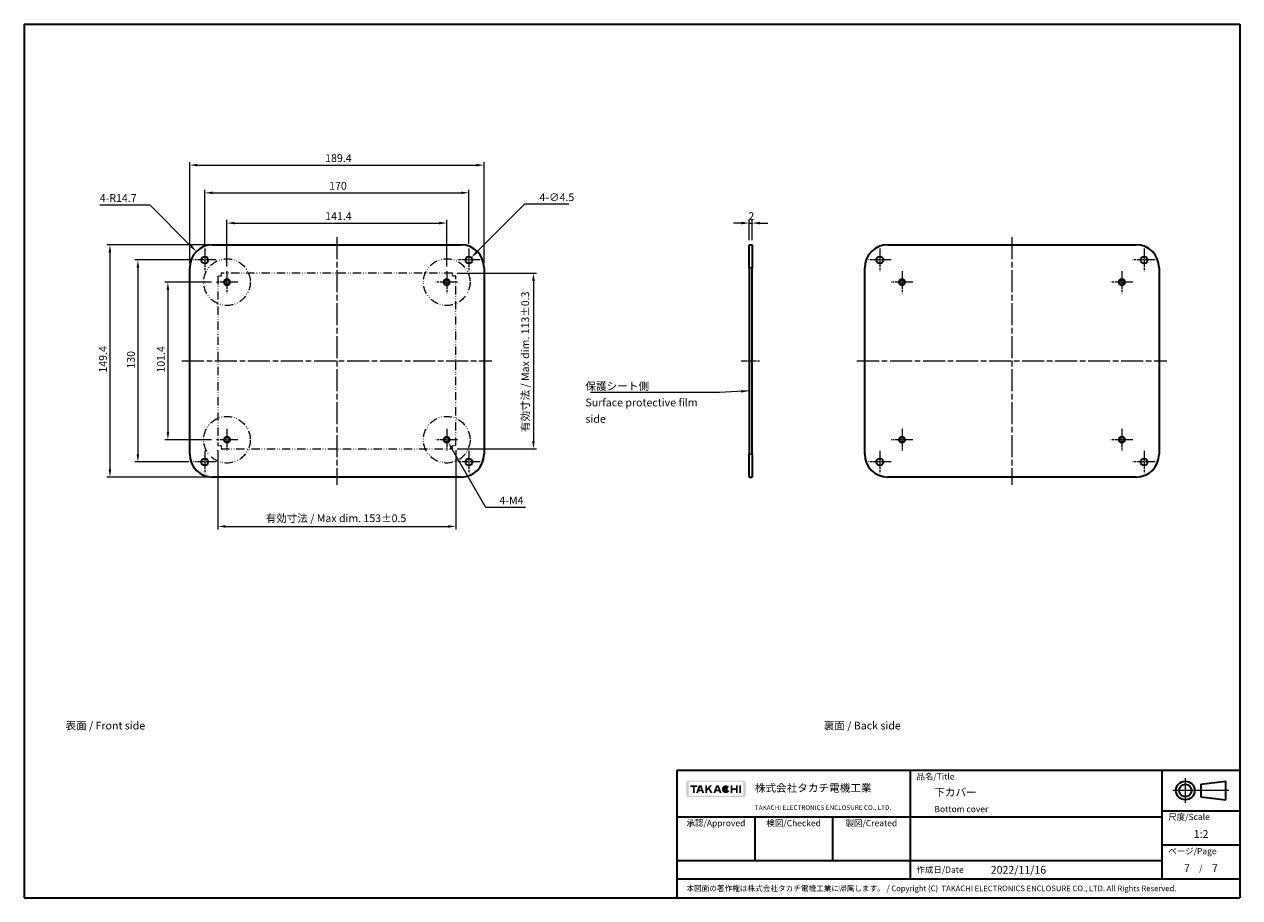
# Model space of a CAD drawing. Units: millimetres. Extents: x 0 to 6707, y 0 to 1124.
# Drawn here: x 5925 to 6707, y 0 to 562 of the extents above; entities that cross this region are included whole.
import ezdxf
from ezdxf.enums import TextEntityAlignment as Align

# ---------------------------------------------------------------- set-up
doc = ezdxf.new("R2010")
doc.units = ezdxf.units.MM
doc.header["$LTSCALE"] = 2.5
doc.linetypes.add('CHAIN', pattern=[0.3543, 0.2362, -0.0295, 0.0591, -0.0295])
doc.linetypes.add('DASH_DOUBLE_DOT', pattern=[0.4398, 0.24, -0.06, 0.0098, -0.06, 0.01, -0.06])
doc.layers.get('Defpoints').update_dxf_attribs({"lineweight": 25})
for name, color, linetype, lineweight in [('Border (ISO)', 7, 'Continuous', 35), ('Dimension (ISO)', 7, 'Continuous', 18), ('Dimension (ISO) @ 1', 7, 'Continuous', 18), ('Sketch Geometry (ISO)', 7, 'Continuous', 18), ('Symbol (ISO)', 7, 'Continuous', 18), ('Symbol (ISO) @ 1', 7, 'Continuous', 18), ('Title (ISO)', 7, 'Continuous', 35), ('Visible (ISO)', 7, 'Continuous', 35), ('Visible Narrow (ISO)', 7, 'Continuous', 25)]:
    doc.layers.add(name, color=color, linetype=linetype, lineweight=lineweight)
for name, color, linetype, lineweight, true_color in [('Center Mark (ISO)', 7, 'Continuous', 18, 0x80ffff), ('Centerline (ISO)', 7, 'Continuous', 18, 0x80ffff), ('Hatch (ISO)', 1, 'Continuous', 18, 0xff0000)]:
    doc.layers.add(name, color=color, linetype=linetype, lineweight=lineweight, true_color=true_color)
doc.styles.add('Note Text (TK)', font='MS PGothic.ttf')
doc.styles.add('文字スタイル40', font='MS PGothic.ttf')
doc.styles.add('文字スタイル67', font='arial.ttf')
doc.dimstyles.new('Default - Method 1b (TK)', dxfattribs={"dimscale": 2.5, "dimtxt": 2.5, "dimasz": 2.5, "dimexe": 1, "dimexo": 1.5, "dimgap": 1, "dimtad": 1, "dimrnd": 1e-08, "dimdsep": 46, "dimtxsty": 'Note Text (TK)', "dimcen": 0.09, "dimdle": 5, "dimclrd": 100, "dimclre": 100, "dimclrt": 7, "dimadec": 1, "dimazin": 1, "dimtfac": 1, "dimtmove": 0, "dimatfit": 3, "dimfxl": 0, "dimtolj": 1, "dimlwd": -1, "dimlwe": -1, "dimarcsym": 0})
doc.dimstyles.new('Default - Method 1b (TK)$7', dxfattribs={"dimscale": 2.5, "dimtxt": 2.5, "dimasz": 2.5, "dimexe": 1, "dimexo": 1.5, "dimgap": 1, "dimtad": 1, "dimrnd": 1e-08, "dimdsep": 46, "dimtxsty": 'Note Text (TK)', "dimcen": 0.09, "dimdle": 5, "dimclrd": 256, "dimclre": 100, "dimclrt": 7, "dimadec": 1, "dimazin": 1, "dimtfac": 1, "dimtmove": 0, "dimatfit": 3, "dimfxl": 0, "dimtolj": 1, "dimlwd": -1, "dimlwe": -1, "dimarcsym": 0})

# ---------------------------------------------------------------- blocks, each defined once
blk = doc.blocks.new('図面枠 tk図枠')
at = {"layer": 'Border (ISO)'}
for p, q in [((14.5, 289), (405.5, 289)), ((14.5, 289), (14.5, 8)), ((405.5, 289), (405.5, 8)), ((14.5, 8), (405.5, 8))]:
    blk.add_line(p, q, dxfattribs=at)
blk = doc.blocks.new('表題欄 tk表題欄')
at = {"layer": 'Hatch (ISO)'}
h = blk.add_hatch(color=256, dxfattribs=at)
edge = h.paths.add_edge_path(flags=0)
edge.add_arc((95.44, 237.35), 0.596, 270, 360)
edge.add_line((96.04, 237.35), (96.04, 240.76))
edge.add_arc((95.44, 240.76), 0.596, 0, 90)
edge.add_line((95.44, 241.35), (79.01, 241.35))
edge.add_arc((79.01, 240.76), 0.596, 90, 180)
edge.add_line((78.41, 240.76), (78.41, 237.35))
edge.add_arc((79.01, 237.35), 0.596, 180, 270)
edge.add_line((79.01, 236.75), (95.44, 236.75))
edge = h.paths.add_edge_path()
edge.add_line((77.71, 241), (77.71, 237.1))
edge.add_arc((78.41, 237.1), 0.702, 180, 270)
edge.add_line((78.41, 236.4), (96.04, 236.4))
edge.add_arc((96.04, 237.1), 0.702, 270, 360)
edge.add_line((96.74, 237.1), (96.74, 241))
edge.add_arc((96.04, 241), 0.702, 0, 90)
edge.add_line((96.04, 241.71), (78.41, 241.71))
edge.add_arc((78.41, 241), 0.702, 90, 180)
for points in [[(78.94, 240.2), (78.94, 239.71), (79.79, 239.71), (79.79, 237.71), (80.38, 237.71), (80.38, 239.71), (81.23, 239.71), (81.23, 240.2)], [(85.55, 237.71), (84.81, 238.94), (84.29, 238.37), (84.29, 237.71), (83.77, 237.71), (83.77, 240.2), (84.29, 240.2), (84.29, 239.15), (85.26, 240.2), (85.98, 240.2), (85.19, 239.35), (86.17, 237.71)], [(91.96, 240.2), (91.96, 237.71), (92.48, 237.71), (92.48, 238.71), (93.64, 238.71), (93.64, 237.71), (94.16, 237.71), (94.16, 240.2), (93.64, 240.2), (93.64, 239.2), (92.48, 239.2), (92.48, 240.2)], [(94.71, 240.2), (94.71, 237.71), (95.23, 237.71), (95.23, 240.2)]]:
    blk.add_hatch(color=256, dxfattribs=at).paths.add_polyline_path(points)
h = blk.add_hatch(color=256, dxfattribs=at)
h.paths.add_polyline_path([(82.46, 238.76), (81.82, 238.76), (82.14, 239.63)], flags=0)
h.paths.add_polyline_path([(82.65, 238.24), (81.63, 238.24), (81.44, 237.71), (80.82, 237.71), (81.73, 240.2), (82.55, 240.2), (83.46, 237.71), (82.85, 237.71)])
h = blk.add_hatch(color=256, dxfattribs=at)
h.paths.add_polyline_path([(87.4, 238.76), (88.03, 238.76), (87.72, 239.63)], flags=0)
h.paths.add_polyline_path([(87.01, 237.71), (87.21, 238.24), (88.22, 238.24), (88.42, 237.71), (89.04, 237.71), (88.12, 240.2), (87.31, 240.2), (86.39, 237.71)])
h = blk.add_hatch(color=256, dxfattribs=at)
edge = h.paths.add_edge_path()
edge.add_arc((90.39, 238.95), 1.27, 38.5505, 336.582)
edge.add_line((91.56, 238.44), (91.04, 238.67))
edge.add_ellipse((90.39, 238.95), major_axis=(0, -0.8), ratio=0.867347, start_angle=124.651, end_angle=429.4109, ccw=False)
edge.add_line((90.96, 239.41), (91.39, 239.74))
at = {"layer": 'Title (ISO)'}
for p, q in [((74.71, 245.05), (255.71, 245.05)), ((74.71, 204.05), (74.71, 245.05)), ((149.71, 245.05), (149.71, 210.05)), ((230.71, 245.05), (230.71, 210.05)), ((255.71, 245.05), (255.71, 204.05)), ((243.21, 240.55), (251.21, 241.55)), ((243.21, 240.55), (243.21, 236.55)), ((251.21, 235.55), (251.21, 241.55)), ((243.21, 236.55), (251.21, 235.55)), ((230.71, 232.05), (255.71, 232.05)), ((74.71, 230.05), (230.71, 230.05)), ((99.71, 230.05), (99.71, 216.05)), ((124.71, 230.05), (124.71, 216.05)), ((230.71, 221.05), (255.71, 221.05)), ((74.71, 216.05), (230.71, 216.05)), ((255.71, 210.05), (74.71, 210.05)), ((74.71, 204.05), (255.71, 204.05))]:
    blk.add_line(p, q, dxfattribs=at)
at = {"layer": 'Title (ISO)', "color": 4, "linetype": 'Continuous', "lineweight": 18, "true_color": 0x00ffff}
for p, q in [((238.21, 242.55), (238.21, 234.55)), ((252.21, 238.55), (234.21, 238.55))]:
    blk.add_line(p, q, dxfattribs=at)
at = {"layer": 'Title (ISO)'}
for radius in [3, 2]:
    blk.add_circle((238.21, 238.55), radius, dxfattribs=at)
at = {"layer": 'Title (ISO)', "color": 1, "true_color": 0xff0000, "char_height": 2, "line_spacing_factor": 1.5, "style": 'Note Text (TK)'}
for s, insert, attachment_point in [('\\fＭＳ Ｐゴシック|b0|i0;{\\H2.0000;品名/Title}', (151.71, 243.05), 4), ('\\fＭＳ Ｐゴシック|b0|i0;{\\H2.0000;尺度/Scale}', (232.71, 230.05), 4), ('\\fＭＳ Ｐゴシック|b0|i0;{\\H2.0000;承認/Approved}', (87.21, 228.05), 5), ('\\fＭＳ Ｐゴシック|b0|i0;{\\H2.0000;検図/Checked}', (112.21, 228.05), 5), ('\\fＭＳ Ｐゴシック|b0|i0;{\\H2.0000;製図/Created}', (137.21, 228.05), 5), ('\\fＭＳ Ｐゴシック|b0|i0;{\\H2.0000;ページ/Page}', (232.71, 219.05), 4), ('\\fＭＳ Ｐゴシック|b0|i0;{\\H2.0000;作成日/Date}', (151.71, 213.05), 4)]:
    blk.add_mtext(s, dxfattribs=dict(at, insert=insert, attachment_point=attachment_point))
at = {"layer": 'Title (ISO)', "color": 7, "line_spacing_factor": 1.5, "style": 'Note Text (TK)'}
for s, insert, char_height, attachment_point in [('株式会社タカチ電機工業', (99.74, 239.05), 2.5, 4), ('\\fArial|b0|i0;{\\H1.4986;TAKACHI ELECTRONICS ENCLOSURE CO., LTD.}', (99.74, 233.05), 1.4986, 4), ('\\fＭＳ Ｐゴシック|b0|i0;{\\H2.0000;/}', (243.21, 213.55), 2, 5), ('\\fＭＳ Ｐゴシック|b0|i0;{\\H1.8000;本図面の著作権は株式会社タカチ電機工業に帰属します。 / Copyright (C)\xa0 TAKACHI ELECTRONICS ENCLOSURE CO., LTD. All Rights Reserved.}', (77.71, 207.05), 1.8, 4)]:
    blk.add_mtext(s, dxfattribs=dict(at, insert=insert, char_height=char_height, attachment_point=attachment_point))
at = {"layer": 'Title (ISO)', "color": 7}
for tag, p, height, style in [('<品名>_001', (157.54, 236.79), 2.5, 'Note Text (TK)'), ('<Title>_001', (157.71, 231.55), 2, '文字スタイル67'), ('<型番>_001', (157.66, 219.99), 3, '文字スタイル40'), ('<総ページ数>_001', (246.79, 212.3), 2.5, 'Note Text (TK)'), ('作成日_001', (175.63, 211.78), 2.5, 'Note Text (TK)'), ('<ページ_No.>_001', (237.95, 212.3), 2.5, 'Note Text (TK)')]:
    blk.add_attdef(tag, p, '', height=height, dxfattribs=dict(at, style=style))
at = {"layer": 'Title (ISO)', "color": 7, "style": 'Note Text (TK)'}
for tag, p in [('<尺度>', (243.21, 224.55)), ('<部品サイズ>', (112.21, 213.05))]:
    blk.add_attdef(tag, text='', height=2.5, dxfattribs=at).set_placement(p, align=Align.MIDDLE_CENTER)
blk = doc.blocks.new('*D71')
at = {"layer": 'Defpoints', "color": 0, "transparency": 16777216}
for p in [(6220.8, 471.39), (6031.4, 405.39), (6220.8, 405.39)]:
    blk.add_point(p, dxfattribs=at)
at = {"layer": 'Dimension (ISO)', "color": 100, "transparency": 16777216}
for p, q in [((6031.4, 408.39), (6031.4, 473.39)), ((6036.4, 471.39), (6215.8, 471.39)), ((6220.8, 408.39), (6220.8, 473.39))]:
    blk.add_line(p, q, dxfattribs=at)
for points in [[(6036.4, 472.22), (6036.4, 470.56), (6031.4, 471.39)], [(6215.8, 472.22), (6215.8, 470.56), (6220.8, 471.39)]]:
    blk.add_solid(points, dxfattribs=at)
at = {"layer": 'Dimension (ISO)', "color": 7, "transparency": 16777216, "insert": (6118.58, 475.89), "char_height": 5, "attachment_point": 4, "style": 'Note Text (TK)'}
blk.add_mtext('\\A1;189.4', dxfattribs=at)
blk = doc.blocks.new('*D72')
at = {"layer": 'Defpoints', "color": 0, "transparency": 16777216}
for p in [(6211.1, 453.58), (6041.1, 417.64), (6211.1, 417.64)]:
    blk.add_point(p, dxfattribs=at)
at = {"layer": 'Dimension (ISO)', "color": 100, "transparency": 16777216}
for p, q in [((6041.1, 420.64), (6041.1, 455.58)), ((6046.1, 453.58), (6206.1, 453.58)), ((6211.1, 420.64), (6211.1, 455.58))]:
    blk.add_line(p, q, dxfattribs=at)
for points in [[(6046.1, 454.41), (6046.1, 452.74), (6041.1, 453.58)], [(6206.1, 454.41), (6206.1, 452.74), (6211.1, 453.58)]]:
    blk.add_solid(points, dxfattribs=at)
at = {"layer": 'Dimension (ISO)', "color": 7, "transparency": 16777216, "insert": (6121.15, 458.08), "char_height": 5, "attachment_point": 4, "style": 'Note Text (TK)'}
blk.add_mtext('\\A1;170', dxfattribs=at)
blk = doc.blocks.new('*D73')
at = {"layer": 'Defpoints', "color": 0, "transparency": 16777216}
for p in [(6196.8, 434.09), (6055.4, 403.09), (6196.8, 403.09)]:
    blk.add_point(p, dxfattribs=at)
at = {"layer": 'Dimension (ISO)', "color": 100, "transparency": 16777216}
for p, q in [((6055.4, 406.09), (6055.4, 436.09)), ((6060.4, 434.09), (6191.8, 434.09)), ((6196.8, 406.09), (6196.8, 436.09))]:
    blk.add_line(p, q, dxfattribs=at)
for points in [[(6060.4, 434.92), (6060.4, 433.26), (6055.4, 434.09)], [(6191.8, 434.92), (6191.8, 433.26), (6196.8, 434.09)]]:
    blk.add_solid(points, dxfattribs=at)
at = {"layer": 'Dimension (ISO)', "color": 7, "transparency": 16777216, "insert": (6118.58, 438.59), "char_height": 5, "attachment_point": 4, "style": 'Note Text (TK)'}
blk.add_mtext('\\A1;141.4', dxfattribs=at)
blk = doc.blocks.new('*D74')
at = {"layer": 'Defpoints', "color": 0, "transparency": 16777216}
for p in [(6393.32, 434.09), (6391.32, 420.09), (6393.32, 420.09)]:
    blk.add_point(p, dxfattribs=at)
at = {"layer": 'Dimension (ISO)', "color": 100, "transparency": 16777216}
for p, q in [((6386.32, 434.09), (6381.32, 434.09)), ((6391.32, 423.09), (6391.32, 436.09)), ((6391.32, 434.09), (6393.32, 434.09)), ((6393.32, 423.09), (6393.32, 436.09)), ((6398.32, 434.09), (6403.32, 434.09))]:
    blk.add_line(p, q, dxfattribs=at)
for points in [[(6386.32, 434.92), (6386.32, 433.26), (6391.32, 434.09)], [(6398.32, 434.92), (6398.32, 433.26), (6393.32, 434.09)]]:
    blk.add_solid(points, dxfattribs=at)
at = {"layer": 'Dimension (ISO)', "color": 7, "transparency": 16777216, "insert": (6390.87, 438.59), "char_height": 5, "attachment_point": 4, "style": 'Note Text (TK)'}
blk.add_mtext('\\A1;2', dxfattribs=at)
blk = doc.blocks.new('*D75')
at = {"layer": 'Defpoints', "color": 0, "transparency": 16777216}
for p in [(6046.1, 420.09), (5980.1, 270.69), (6046.1, 270.69)]:
    blk.add_point(p, dxfattribs=at)
at = {"layer": 'Dimension (ISO)', "color": 100, "transparency": 16777216}
for p, q in [((6043.1, 420.09), (5978.1, 420.09)), ((5980.1, 415.09), (5980.1, 275.69)), ((6043.1, 270.69), (5978.1, 270.69))]:
    blk.add_line(p, q, dxfattribs=at)
for points in [[(5979.26, 415.09), (5980.93, 415.09), (5980.1, 420.09)], [(5979.26, 275.69), (5980.93, 275.69), (5980.1, 270.69)]]:
    blk.add_solid(points, dxfattribs=at)
at = {"layer": 'Dimension (ISO)', "color": 7, "transparency": 16777216, "insert": (5975.6, 337.87), "char_height": 5, "attachment_point": 4, "rotation": 90, "style": 'Note Text (TK)'}
blk.add_mtext('\\A1;149.4', dxfattribs=at)
blk = doc.blocks.new('*D76')
at = {"layer": 'Defpoints', "color": 0, "transparency": 16777216}
for p in [(6033.85, 410.39), (5998.09, 280.39), (6033.85, 280.39)]:
    blk.add_point(p, dxfattribs=at)
at = {"layer": 'Dimension (ISO)', "color": 100, "transparency": 16777216}
for p, q in [((6030.85, 410.39), (5996.09, 410.39)), ((5998.09, 405.39), (5998.09, 285.39)), ((6030.85, 280.39), (5996.09, 280.39))]:
    blk.add_line(p, q, dxfattribs=at)
for points in [[(5997.26, 405.39), (5998.92, 405.39), (5998.09, 410.39)], [(5997.26, 285.39), (5998.92, 285.39), (5998.09, 280.39)]]:
    blk.add_solid(points, dxfattribs=at)
at = {"layer": 'Dimension (ISO)', "color": 7, "transparency": 16777216, "insert": (5993.59, 340.45), "char_height": 5, "attachment_point": 4, "rotation": 90, "style": 'Note Text (TK)'}
blk.add_mtext('\\A1;130', dxfattribs=at)
blk = doc.blocks.new('*D77')
at = {"layer": 'Defpoints', "color": 0, "transparency": 16777216}
for p in [(6048.4, 396.09), (6017.4, 294.69), (6048.4, 294.69)]:
    blk.add_point(p, dxfattribs=at)
at = {"layer": 'Dimension (ISO)', "color": 100, "transparency": 16777216}
for p, q in [((6045.4, 396.09), (6015.4, 396.09)), ((6017.4, 391.09), (6017.4, 299.69)), ((6045.4, 294.69), (6015.4, 294.69))]:
    blk.add_line(p, q, dxfattribs=at)
for points in [[(6016.56, 391.09), (6018.23, 391.09), (6017.4, 396.09)], [(6016.56, 299.69), (6018.23, 299.69), (6017.4, 294.69)]]:
    blk.add_solid(points, dxfattribs=at)
at = {"layer": 'Dimension (ISO)', "color": 7, "transparency": 16777216, "insert": (6012.9, 337.87), "char_height": 5, "attachment_point": 4, "rotation": 90, "style": 'Note Text (TK)'}
blk.add_mtext('\\A1;101.4', dxfattribs=at)
blk = doc.blocks.new('*D78')
at = {"layer": 'Defpoints', "color": 0, "transparency": 16777216}
for p in [(6035.7, 415.78), (6046.1, 405.39)]:
    blk.add_point(p, dxfattribs=at)
at = {"layer": 'Dimension (ISO)', "color": 100, "transparency": 16777216}
for p, q in [((5973.6, 445.74), (6005.74, 445.74)), ((6005.74, 445.74), (6032.17, 419.32))]:
    blk.add_line(p, q, dxfattribs=at)
blk.add_solid([(6032.76, 419.91), (6031.58, 418.73), (6035.7, 415.78)], dxfattribs=at)
at = {"layer": 'Dimension (ISO)', "color": 7, "transparency": 16777216, "insert": (5973.6, 450.23), "char_height": 5, "attachment_point": 4, "style": 'Note Text (TK)'}
blk.add_mtext('\\A1;\\fＭＳ Ｐゴシック|b0|i0;{\\H4.9800;4-R14.7}', dxfattribs=at)
blk = doc.blocks.new('*D79')
at = {"layer": 'Defpoints', "color": 0, "transparency": 16777216}
for p in [(6209.51, 408.8), (6212.69, 411.98)]:
    blk.add_point(p, dxfattribs=at)
at = {"layer": 'Dimension (ISO)', "color": 100, "transparency": 16777216}
for p, q in [((6246.93, 446.22), (6216.22, 415.52)), ((6275.44, 446.22), (6246.93, 446.22)), ((6210.92, 410.39), (6211.28, 410.39)), ((6211.1, 410.21), (6211.1, 410.57))]:
    blk.add_line(p, q, dxfattribs=at)
blk.add_solid([(6215.63, 416.1), (6216.81, 414.93), (6212.69, 411.98)], dxfattribs=at)
at = {"layer": 'Dimension (ISO)', "color": 7, "transparency": 16777216, "insert": (6256.48, 450.71), "char_height": 5, "attachment_point": 4, "style": 'Note Text (TK)'}
blk.add_mtext('\\A1;\\fＭＳ Ｐゴシック|b0|i0;{\\H4.9800;4-∅4.5}', dxfattribs=at)
blk = doc.blocks.new('*D80')
at = {"layer": 'Defpoints', "color": 0, "transparency": 16777216}
for p in [(6049.6, 290.89), (6202.6, 290.89), (6202.6, 238.89)]:
    blk.add_point(p, dxfattribs=at)
at = {"layer": 'Dimension (ISO)', "color": 100, "transparency": 16777216}
for p, q in [((6049.6, 287.89), (6049.6, 236.89)), ((6202.6, 287.89), (6202.6, 236.89)), ((6054.6, 238.89), (6197.6, 238.89))]:
    blk.add_line(p, q, dxfattribs=at)
for points in [[(6054.6, 239.72), (6054.6, 238.06), (6049.6, 238.89)], [(6197.6, 239.72), (6197.6, 238.06), (6202.6, 238.89)]]:
    blk.add_solid(points, dxfattribs=at)
at = {"layer": 'Dimension (ISO)', "color": 7, "transparency": 16777216, "insert": (6080.32, 244.17), "char_height": 5, "attachment_point": 4, "style": 'Note Text (TK)'}
blk.add_mtext('\\A1;\\fＭＳ Ｐゴシック|b0|i0;{\\H4.9800;有効寸法 / Max dim. 153±0.5}', dxfattribs=at)
blk = doc.blocks.new('*D81')
at = {"layer": 'Defpoints', "color": 0, "transparency": 16777216}
for p in [(6200.6, 401.89), (6200.6, 288.89), (6252.6, 288.89)]:
    blk.add_point(p, dxfattribs=at)
at = {"layer": 'Dimension (ISO)', "color": 100, "transparency": 16777216}
for p, q in [((6203.6, 401.89), (6254.6, 401.89)), ((6252.6, 396.89), (6252.6, 293.89)), ((6203.6, 288.89), (6254.6, 288.89))]:
    blk.add_line(p, q, dxfattribs=at)
for points in [[(6251.76, 396.89), (6253.43, 396.89), (6252.6, 401.89)], [(6251.76, 293.89), (6253.43, 293.89), (6252.6, 288.89)]]:
    blk.add_solid(points, dxfattribs=at)
at = {"layer": 'Dimension (ISO)', "color": 7, "transparency": 16777216, "insert": (6247.31, 299.61), "char_height": 5, "attachment_point": 4, "rotation": 90, "style": 'Note Text (TK)'}
blk.add_mtext('\\A1;\\fＭＳ Ｐゴシック|b0|i0;{\\H4.9800;有効寸法 / Max dim. 113±0.3}', dxfattribs=at)
blk = doc.blocks.new('*D82')
at = {"layer": 'Defpoints', "color": 0, "transparency": 16777216}
for p in [(6195.8, 296.42), (6197.8, 292.96)]:
    blk.add_point(p, dxfattribs=at)
at = {"layer": 'Dimension (ISO)', "color": 100, "transparency": 16777216}
for p, q in [((6196.62, 294.69), (6196.98, 294.69)), ((6196.8, 294.51), (6196.8, 294.87)), ((6221.94, 251.14), (6200.3, 288.63)), ((6247.48, 251.14), (6221.94, 251.14))]:
    blk.add_line(p, q, dxfattribs=at)
blk.add_solid([(6201.02, 289.04), (6199.58, 288.21), (6197.8, 292.96)], dxfattribs=at)
at = {"layer": 'Dimension (ISO)', "color": 7, "transparency": 16777216, "insert": (6229.18, 255.64), "char_height": 5, "attachment_point": 4, "style": 'Note Text (TK)'}
blk.add_mtext('\\A1; \\fＭＳ Ｐゴシック|b0|i0;4-M4', dxfattribs=at)

msp = doc.modelspace()

# ---------------------------------------------------------------- linework, layer by layer
at = {"layer": 'Center Mark (ISO)', "linetype": 'CHAIN', "ltscale": 8.056153}
for p, q in [((6041.0972, 417.6387), (6041.0972, 403.1387)), ((6211.0972, 417.6387), (6211.0972, 403.1387)), ((6475.4632, 417.6387), (6475.4632, 403.1387)), ((6645.4632, 417.6387), (6645.4632, 403.1387)), ((6048.3472, 410.3887), (6033.8472, 410.3887)), ((6218.3472, 410.3887), (6203.8472, 410.3887)), ((6482.7132, 410.3887), (6468.2132, 410.3887)), ((6652.7132, 410.3887), (6638.2132, 410.3887)), ((6041.0972, 287.6387), (6041.0972, 273.1387)), ((6211.0972, 287.6387), (6211.0972, 273.1387)), ((6475.4632, 287.6387), (6475.4632, 273.1387)), ((6645.4632, 287.6387), (6645.4632, 273.1387)), ((6048.3472, 280.3887), (6033.8472, 280.3887)), ((6218.3472, 280.3887), (6203.8472, 280.3887)), ((6482.7132, 280.3887), (6468.2132, 280.3887)), ((6652.7132, 280.3887), (6638.2132, 280.3887))]:
    msp.add_line(p, q, dxfattribs=at)
at = {"layer": 'Center Mark (ISO)', "linetype": 'CHAIN', "ltscale": 7.778352}
for p, q in [((6055.3972, 403.0887), (6055.3972, 389.0887)), ((6196.7972, 403.0887), (6196.7972, 389.0887)), ((6489.7632, 403.0887), (6489.7632, 389.0887)), ((6631.1632, 403.0887), (6631.1632, 389.0887)), ((6062.3972, 396.0887), (6048.3972, 396.0887)), ((6203.7972, 396.0887), (6189.7972, 396.0887)), ((6496.7632, 396.0887), (6482.7632, 396.0887)), ((6638.1632, 396.0887), (6624.1632, 396.0887)), ((6055.3972, 301.6887), (6055.3972, 287.6887)), ((6196.7972, 301.6887), (6196.7972, 287.6887)), ((6489.7632, 301.6887), (6489.7632, 287.6887)), ((6631.1632, 301.6887), (6631.1632, 287.6887)), ((6062.3972, 294.6887), (6048.3972, 294.6887)), ((6203.7972, 294.6887), (6189.7972, 294.6887)), ((6496.7632, 294.6887), (6482.7632, 294.6887)), ((6638.1632, 294.6887), (6624.1632, 294.6887))]:
    msp.add_line(p, q, dxfattribs=at)
at = {"layer": 'Centerline (ISO)', "linetype": 'CHAIN', "ltscale": 23.990969}
for p, q in [((6126.0972, 425.0887), (6126.0972, 265.6887)), ((6560.4632, 425.0887), (6560.4632, 265.6887)), ((6026.3972, 345.3887), (6225.7972, 345.3887)), ((6460.7632, 345.3887), (6660.1632, 345.3887))]:
    msp.add_line(p, q, dxfattribs=at)
at = {"layer": 'Centerline (ISO)', "linetype": 'CHAIN', "ltscale": 6.667144}
msp.add_line((6386.3216, 345.3887), (6398.3216, 345.3887), dxfattribs=at)
at = {"layer": 'Sketch Geometry (ISO)', "color": 4, "linetype": 'DASH_DOUBLE_DOT', "lineweight": 18, "ltscale": 0.895081, "true_color": 0x00ffff}
for p, q in [((6051.5972, 399.8887), (6049.5972, 399.8887)), ((6051.5972, 401.8887), (6051.5972, 399.8887)), ((6200.5972, 399.8887), (6200.5972, 401.8887)), ((6202.5972, 399.8887), (6200.5972, 399.8887)), ((6049.5972, 290.8887), (6051.5972, 290.8887)), ((6051.5972, 290.8887), (6051.5972, 288.8887)), ((6200.5972, 288.8887), (6200.5972, 290.8887)), ((6200.5972, 290.8887), (6202.5972, 290.8887))]:
    msp.add_line(p, q, dxfattribs=at)
at = {"layer": 'Sketch Geometry (ISO)', "color": 4, "linetype": 'DASH_DOUBLE_DOT', "lineweight": 18, "ltscale": 8.851426, "true_color": 0x00ffff}
for p, q in [((6049.5972, 399.8887), (6049.5972, 290.8887)), ((6202.5972, 290.8887), (6202.5972, 399.8887))]:
    msp.add_line(p, q, dxfattribs=at)
at = {"layer": 'Sketch Geometry (ISO)', "color": 4, "linetype": 'DASH_DOUBLE_DOT', "lineweight": 18, "ltscale": 8.915536, "true_color": 0x00ffff}
for p, q in [((6200.5972, 401.8887), (6051.5972, 401.8887)), ((6051.5972, 288.8887), (6200.5972, 288.8887))]:
    msp.add_line(p, q, dxfattribs=at)
at = {"layer": 'Sketch Geometry (ISO)', "color": 4, "linetype": 'DASH_DOUBLE_DOT', "lineweight": 18, "ltscale": 8.929038, "true_color": 0x00ffff}
for centre in [(6055.3972, 396.0887), (6196.7972, 396.0887), (6055.3972, 294.6887), (6196.7972, 294.6887)]:
    msp.add_circle(centre, 15, dxfattribs=at)
at = {"layer": 'Visible (ISO)'}
for p, q in [((6046.0972, 420.0887), (6206.0972, 420.0887)), ((6391.3216, 420.0887), (6393.3216, 420.0887)), ((6391.3216, 405.3887), (6391.3216, 420.0887)), ((6393.3216, 420.0887), (6393.3216, 405.3887)), ((6480.4632, 420.0887), (6640.4632, 420.0887)), ((6031.3972, 285.3887), (6031.3972, 405.3887)), ((6220.7972, 405.3887), (6220.7972, 285.3887)), ((6391.3216, 405.3887), (6391.3216, 285.3887)), ((6393.3216, 285.3887), (6393.3216, 405.3887)), ((6465.7632, 285.3887), (6465.7632, 405.3887)), ((6655.1632, 405.3887), (6655.1632, 285.3887)), ((6391.3216, 270.6887), (6391.3216, 285.3887)), ((6393.3216, 285.3887), (6393.3216, 270.6887)), ((6206.0972, 270.6887), (6046.0972, 270.6887)), ((6391.3216, 270.6887), (6393.3216, 270.6887)), ((6640.4632, 270.6887), (6480.4632, 270.6887))]:
    msp.add_line(p, q, dxfattribs=at)
for centre, radius in [((6041.0972, 410.3887), 2.25), ((6211.0972, 410.3887), 2.25), ((6475.4632, 410.3887), 2.25), ((6645.4632, 410.3887), 2.25), ((6055.3972, 396.0887), 1.621), ((6196.7972, 396.0887), 1.621), ((6489.7632, 396.0887), 1.621), ((6631.1632, 396.0887), 1.621), ((6055.3972, 294.6887), 1.621), ((6196.7972, 294.6887), 1.621), ((6489.7632, 294.6887), 1.621), ((6631.1632, 294.6887), 1.621), ((6041.0972, 280.3887), 2.25), ((6211.0972, 280.3887), 2.25), ((6475.4632, 280.3887), 2.25), ((6645.4632, 280.3887), 2.25)]:
    msp.add_circle(centre, radius, dxfattribs=at)
for centre, start, end in [((6046.0972, 405.3887), 90, 180), ((6206.0972, 405.3887), 0, 90), ((6480.4632, 405.3887), 90, 180), ((6640.4632, 405.3887), 0, 90), ((6046.0972, 285.3887), 180, 270), ((6206.0972, 285.3887), 270, 0), ((6480.4632, 285.3887), 180, 270), ((6640.4632, 285.3887), 270, 0)]:
    msp.add_arc(centre, 14.7, start, end, dxfattribs=at)
at = {"layer": 'Visible Narrow (ISO)'}
for p, q in [((6391.3216, 405.3887), (6393.3216, 405.3887)), ((6391.3216, 285.3887), (6393.3216, 285.3887))]:
    msp.add_line(p, q, dxfattribs=at)
for centre in [(6055.3972, 396.0887), (6196.7972, 396.0887), (6489.7632, 396.0887), (6631.1632, 396.0887), (6055.3972, 294.6887), (6196.7972, 294.6887), (6489.7632, 294.6887), (6631.1632, 294.6887)]:
    msp.add_circle(centre, 2, dxfattribs=at)

# ---------------------------------------------------------------- block references
at = {"xscale": 2, "yscale": 2, "zscale": 2}
msp.add_blockref('図面枠 tk図枠', (5896, -16), dxfattribs=at)
ref = msp.add_blockref('表題欄 tk表題欄', (6195.5824, -408.1055), dxfattribs=dict(xscale=2, yscale=2, zscale=2))
ref.add_attrib('<品名>_001', '下カバー', (6510.4602, 65.3438), dxfattribs={"layer": 'Title (ISO)', "color": 7, "height": 5, "style": 'Note Text (TK)'})
ref.add_attrib('<尺度>_001', '1:2', (6677.4261, 38.5), dxfattribs={"layer": 'Title (ISO)', "color": 7, "height": 5, "style": 'Note Text (TK)'})
ref.add_attrib('作成日_001', '2022/11/16', (6546.8324, 15.4574), dxfattribs={"layer": 'Title (ISO)', "color": 7, "height": 5, "style": 'Note Text (TK)'})
ref.add_attrib('<Title>_001', 'Bottom cover', (6510.5907, 55.0327), dxfattribs={"layer": 'Title (ISO)', "color": 7, "height": 4, "style": '文字スタイル67'})
ref.add_attrib('<ページ_No.>_001', '7', (6671.1676, 16.5), dxfattribs={"layer": 'Title (ISO)', "color": 7, "height": 5, "style": 'Note Text (TK)'})
ref.add_attrib('<総ページ数>_001', '7', (6689.1676, 16.5), dxfattribs={"layer": 'Title (ISO)', "color": 7, "height": 5, "style": 'Note Text (TK)'})

# ---------------------------------------------------------------- texts
at = {"layer": 'Symbol (ISO)', "color": 7, "char_height": 5, "style": 'Note Text (TK)'}
for s, insert, width, attachment_point, line_spacing_factor in [('\\fＭＳ Ｐゴシック|b0|i0;保護シート側\\P\\fＭＳ Ｐゴシック|b0|i0;Surface protective film side', (6286.0419, 331.6885), 86.198835, 1, 1.265217), ('\\fＭＳ Ｐゴシック|b0|i0;裏面 / Back side', (6439.3409, 110.7367), 53.567252, 4, 1.5)]:
    msp.add_mtext(s, dxfattribs=dict(at, insert=insert, width=width, attachment_point=attachment_point, line_spacing_factor=line_spacing_factor))
at = {"layer": 'Symbol (ISO)', "color": 7, "insert": (5951.4857, 110.7367), "char_height": 5, "attachment_point": 4, "line_spacing_factor": 1.5, "style": 'Note Text (TK)'}
msp.add_mtext('\\fＭＳ Ｐゴシック|b0|i0;表面 / Front side', dxfattribs=at)

# ---------------------------------------------------------------- dimensions: what is measured, and where the dimension line sits
at = {"layer": 'Dimension (ISO) @ 1', "color": 100, "true_color": 0x00ff3f}
dim = msp.add_linear_dim(base=(6220.7972, 471.3887), p1=(6031.3972, 405.3887), p2=(6220.7972, 405.3887), dimstyle='Default - Method 1b (TK)', override={"dimscale": 1, "dimtxt": 5, "dimasz": 5, "dimexe": 2, "dimexo": 3, "dimgap": 2, "dimdec": 2, "dimcen": 0.18, "dimtol": 0, "dimlim": 0, "dimtp": 0, "dimtm": 0, "dimtdec": 2, "dimtix": 0, "dimtofl": 0, "dimtmove": 0, "dimatfit": 1}, dxfattribs=at)
dim.commit()
dim.dimension.update_dxf_attribs({"geometry": '*D71', "text_midpoint": (6126.0972, 471.3887), "dimtype": 128})
for base, p1, p2, angle, override, picture, middle in [((6211.0972, 453.5755), (6041.0972, 417.6387), (6211.0972, 417.6387), 180, {"dimscale": 1, "dimtxt": 5, "dimasz": 5, "dimexe": 2, "dimexo": 3, "dimgap": 2, "dimdec": 2, "dimcen": 0.18, "dimtol": 0, "dimlim": 0, "dimtp": 0, "dimtm": 0, "dimtdec": 2, "dimtix": 0, "dimtofl": 0, "dimtmove": 0, "dimatfit": 1}, '*D72', (6126.0972, 453.5755)), ((6196.7972, 434.0887), (6055.3972, 403.0887), (6196.7972, 403.0887), 180, {"dimscale": 1, "dimtxt": 5, "dimasz": 5, "dimexe": 2, "dimexo": 3, "dimgap": 2, "dimdec": 2, "dimcen": 0.18, "dimtol": 0, "dimlim": 0, "dimtp": 0, "dimtm": 0, "dimtdec": 2, "dimtix": 0, "dimtofl": 0, "dimtmove": 0, "dimatfit": 1}, '*D73', (6126.0972, 434.0887)), ((6393.3216, 434.0887), (6391.3216, 420.0887), (6393.3216, 420.0887), 180, {"dimscale": 1, "dimtxt": 5, "dimasz": 5, "dimexe": 2, "dimexo": 3, "dimgap": 2, "dimdec": 2, "dimcen": 0.18, "dimtol": 0, "dimlim": 0, "dimtp": 0, "dimtm": 0, "dimtdec": 2, "dimtix": 0, "dimtofl": 1, "dimtmove": 0, "dimatfit": 1}, '*D74', (6392.3216, 434.0887)), ((5980.0972, 270.6887), (6046.0972, 420.0887), (6046.0972, 270.6887), 270, {"dimscale": 1, "dimtxt": 5, "dimasz": 5, "dimexe": 2, "dimexo": 3, "dimgap": 2, "dimdec": 2, "dimcen": 0.18, "dimtol": 0, "dimlim": 0, "dimtp": 0, "dimtm": 0, "dimtdec": 2, "dimtix": 0, "dimtofl": 0, "dimtmove": 0, "dimatfit": 1}, '*D75', (5980.0972, 345.3887)), ((5998.0913, 280.3887), (6033.8472, 410.3887), (6033.8472, 280.3887), 90, {"dimscale": 1, "dimtxt": 5, "dimasz": 5, "dimexe": 2, "dimexo": 3, "dimgap": 2, "dimdec": 2, "dimcen": 0.18, "dimtol": 0, "dimlim": 0, "dimtp": 0, "dimtm": 0, "dimtdec": 2, "dimtix": 0, "dimtofl": 0, "dimtmove": 0, "dimatfit": 1}, '*D76', (5998.0913, 345.3887)), ((6017.3972, 294.6887), (6048.3972, 396.0887), (6048.3972, 294.6887), 90, {"dimscale": 1, "dimtxt": 5, "dimasz": 5, "dimexe": 2, "dimexo": 3, "dimgap": 2, "dimdec": 2, "dimcen": 0.18, "dimtol": 0, "dimlim": 0, "dimtp": 0, "dimtm": 0, "dimtdec": 2, "dimtix": 0, "dimtofl": 0, "dimtmove": 0, "dimatfit": 1}, '*D77', (6017.3972, 345.3887))]:
    dim = msp.add_linear_dim(base=base, p1=p1, p2=p2, angle=angle, dimstyle='Default - Method 1b (TK)', override=override, dxfattribs=at)
    dim.commit()
    dim.dimension.update_dxf_attribs({"geometry": picture, "text_midpoint": middle, "dimtype": 128})
for p1, p2, text, picture, middle in [((6209.5062, 408.7977), (6212.6881, 411.9797), '\\fＭＳ Ｐゴシック|b0|i0;{\\H4.9800;4-<>}', '*D79', (6265.9588, 446.2181)), ((6195.7972, 296.4208), (6197.7972, 292.9567), ' \\fＭＳ Ｐゴシック|b0|i0;4-M4', '*D82', (6238.3323, 251.1392))]:
    dim = msp.add_diameter_dim_2p(p1=p1, p2=p2, text=text, dimstyle='Default - Method 1b (TK)', override={"dimscale": 1, "dimtxt": 5, "dimasz": 5, "dimexe": 2, "dimexo": 3, "dimgap": 2, "dimtih": 1, "dimtoh": 1, "dimdec": 2, "dimlfac": 1, "dimcen": 0.18, "dimtol": 0, "dimlim": 0, "dimtp": 0, "dimtm": 0, "dimtdec": 2, "dimtix": 0, "dimtofl": 0, "dimtmove": 0, "dimatfit": 3}, dxfattribs=at)
    dim.commit()
    dim.dimension.update_dxf_attribs({"geometry": picture, "text_midpoint": middle, "dimtype": 131})
dim = msp.add_radius_dim(center=(6046.0972, 405.3887), mpoint=(6035.7027, 415.7832), text='\\fＭＳ Ｐゴシック|b0|i0;{\\H4.9800;4-<>}', dimstyle='Default - Method 1b (TK)', override={"dimscale": 1, "dimtxt": 5, "dimasz": 5, "dimexe": 2, "dimexo": 3, "dimgap": 2, "dimtih": 1, "dimtoh": 1, "dimdec": 2, "dimlfac": 1, "dimcen": 0, "dimtol": 0, "dimlim": 0, "dimtp": 0, "dimtm": 0, "dimtdec": 2, "dimtix": 0, "dimtofl": 0, "dimtmove": 0, "dimatfit": 3}, dxfattribs=at)
dim.commit()
dim.dimension.update_dxf_attribs({"geometry": '*D78', "text_midpoint": (5985.3019, 445.7428), "dimtype": 132})
for base, p1, p2, angle, override, picture, middle in [((6252.5972, 288.8887), (6200.5972, 401.8887), (6200.5972, 288.8887), 90, {"dimscale": 1, "dimtxt": 5, "dimasz": 5, "dimexe": 2, "dimexo": 3, "dimgap": 2, "dimdec": 2, "dimcen": 0.18, "dimtol": 1, "dimlim": 0, "dimtp": 0.3, "dimtm": 0.3, "dimtdec": 2, "dimtix": 0, "dimtofl": 0, "dimtmove": 0, "dimatfit": 1}, '*D81', (6252.5972, 345.3887)), ((6202.5972, 238.8887), (6049.5972, 290.8887), (6202.5972, 290.8887), 180, {"dimscale": 1, "dimtxt": 5, "dimasz": 5, "dimexe": 2, "dimexo": 3, "dimgap": 2, "dimdec": 2, "dimcen": 0.18, "dimtol": 1, "dimlim": 0, "dimtp": 0.5, "dimtm": 0.5, "dimtdec": 2, "dimtix": 0, "dimtofl": 0, "dimtmove": 0, "dimatfit": 1}, '*D80', (6126.0972, 238.8887))]:
    dim = msp.add_linear_dim(base=base, p1=p1, p2=p2, angle=angle, text='\\fＭＳ Ｐゴシック|b0|i0;{\\H4.9800;有効寸法 / Max dim. <>}', dimstyle='Default - Method 1b (TK)', override=override, dxfattribs=at)
    dim.commit()
    dim.dimension.update_dxf_attribs({"geometry": picture, "text_midpoint": middle, "dimtype": 128})

# ---------------------------------------------------------------- leaders
at = {"layer": 'Symbol (ISO) @ 1', "color": 100, "true_color": 0x00ff40, "annotation_type": 0, "has_hookline": 1, "hookline_direction": 1, "text_width": 82.983}
msp.add_leader([(6391.3216, 326.1329), (6372.2407, 324.975)], dimstyle='Default - Method 1b (TK)$7', override={"dimscale": 1, "dimtxt": 5, "dimasz": 5, "dimgap": 0, "dimtad": 1}, dxfattribs=at)

doc.saveas('drawing.dxf')
